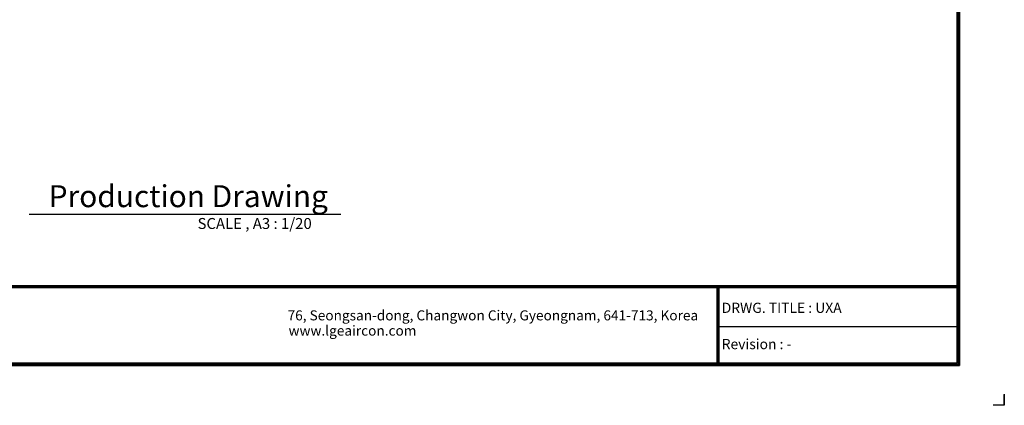
# Model space of a CAD drawing. Units: inches. Extents: x 0 to 8678, y 0 to 6189.
# Drawn here: x 3215 to 8678, y 0 to 2137 of the extents above; entities that cross this region are included whole.
import ezdxf

# ---------------------------------------------------------------- set-up
doc = ezdxf.new("R2010")
doc.units = ezdxf.units.IN
doc.header["$MEASUREMENT"] = 0
for name, color, linetype in [('LG-DIMENSION', 7, 'Continuous'), ('LG-SHEET', 7, 'Continuous'), ('LG-TEXT', 4, 'Continuous')]:
    doc.layers.add(name, color=color, linetype=linetype)
doc.styles.add('LG-TEXT', font='arial.ttf')

# ---------------------------------------------------------------- blocks, each defined once
blk = doc.blocks.new('LG-SHEET')
at = {"layer": 'LG-SHEET', "color": 1}
for p, q in [((10454, 7453.3), (10454, 273.1)), ((10434.6, 7434.2), (10434.6, 292.5)), ((10434.6, 7434.2), (10434.6, 292.5)), ((10441, 7440.6), (10441, 286)), ((10447.5, 7447), (10447.5, 279.6)), ((326.9, 822.3), (10434.6, 822.3)), ((326.9, 822.3), (10434.6, 822.3)), ((326.9, 815.8), (10434.6, 815.8)), ((326.9, 809.3), (10434.6, 809.3)), ((8783.4, 809.3), (8783.4, 273.1)), ((8789.9, 809.3), (8789.9, 273.1)), ((8796.3, 809.3), (8796.3, 273.1)), ((8783.4, 541.2), (10434.6, 541.2)), ((307.6, 273.1), (10454, 273.1)), ((307.6, 273.1), (10454, 273.1)), ((314, 279.6), (10447.5, 279.6)), ((314, 279.6), (10447.5, 279.6)), ((320.5, 286), (10441, 286)), ((320.5, 286), (10441, 286)), ((326.9, 292.5), (10434.6, 292.5))]:
    blk.add_line(p, q, dxfattribs=at)
at = {"layer": 'LG-SHEET', "color": 7}
for p, q in [((10761.5, 77.5), (10761.5, 0)), ((10761.5, 0), (10761.5, 74.9)), ((10761.5, 0), (10761.5, 74.9)), ((10761.5, 0), (10761.5, 74.9)), ((10761.5, 0), (10684, 0))]:
    blk.add_line(p, q, dxfattribs=at)
at = {"layer": 'LG-SHEET', "color": 0, "style": 'LG-TEXT'}
for s, p in [('76, Seongsan-dong, Changwon City, Gyeongnam, 641-713, Korea', (5830, 583.6)), ('www.lgeaircon.com', (5836.7, 478.7))]:
    blk.add_text(s, height=68.914, dxfattribs=at).set_placement(p)

msp = doc.modelspace()

# ---------------------------------------------------------------- linework, layer by layer
at = {"layer": 'LG-TEXT', "color": 1}
msp.add_line((3268.3, 1060), (4995.9, 1060), dxfattribs=at)

# ---------------------------------------------------------------- block references
at = {"layer": 'LG-DIMENSION', "xscale": 0.8064, "yscale": 0.8064, "zscale": 0.8064}
msp.add_blockref('LG-SHEET', (0, 0), dxfattribs=at)

# ---------------------------------------------------------------- texts
at = {"layer": 'LG-TEXT', "color": 7, "style": 'LG-TEXT'}
for s, height, p in [('Production Drawing', 121.5, (3375.8, 1098.2)), ('SCALE , A3 : 1/20', 60.75, (4201.6, 977.3))]:
    msp.add_text(s, height=height, dxfattribs=at).set_placement(p)
at = {"layer": 'LG-TEXT', "color": 0, "style": 'LG-TEXT'}
for s, p in [('DRWG. TITLE : UXA', (7110.1, 512.1)), ('Revision : -', (7110.1, 311))]:
    msp.add_text(s, height=56.448, dxfattribs=at).set_placement(p)

doc.saveas('drawing.dxf')
